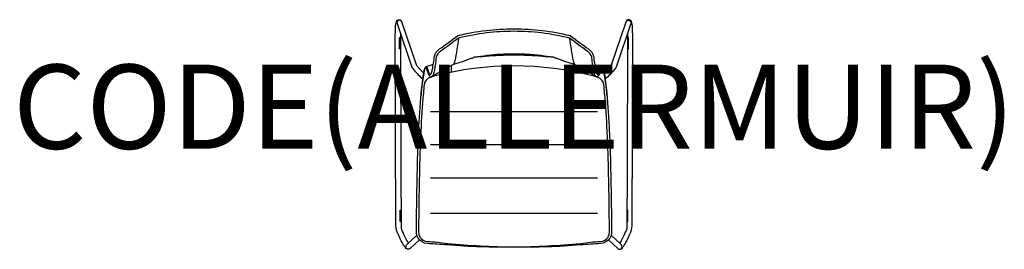
# Model space of a CAD drawing. Units: millimetres. Extents: x -1173 to 1163, y -6 to 540.
import ezdxf
from ezdxf.enums import TextEntityAlignment as Align

# ---------------------------------------------------------------- set-up
doc = ezdxf.new("R2010")
doc.units = ezdxf.units.MM
doc.header["$MEASUREMENT"] = 0
doc.layers.add('(Allermuir) Furniture 2D', color=7, linetype='Continuous')
doc.layers.add('(Allermuir) Furniture Text', color=6, linetype='Continuous')
doc.styles.add('Senator', font='swiss.ttf', dxfattribs={"height": 200})

msp = doc.modelspace()

# ---------------------------------------------------------------- linework, layer by layer
at = {"layer": '(Allermuir) Furniture 2D'}
for points in [[(-246.6, -4, -0.347995), (-255, -4.6, -0.077697), (-259.6, 0.6, -0.04125), (-274.3, 28.3), (-276.5, 33.2, -0.104939), (-280.1, 49.8), (-281.7, 498.7, -0.017093), (-281, 521.5, -0.074734), (-278.6, 535.7, -0.739131), (-266.1, 534.4)], [(-214.3, 413, -0.047181), (-231.3, 432.1), (-266.1, 534.3, 1.003103), (-277.4, 530.4), (-242.3, 427.3, 0.058963), (-221.5, 403.4), (-216.3, 399.1)], [(214.3, 413, 0.047181), (231.3, 432.1), (266.1, 534.3, -1.003103), (277.4, 530.4), (242.3, 427.3, -0.058963), (221.5, 403.4), (216.3, 399.1)], [(246.6, -4, 0.347995), (255, -4.6, 0.077697), (259.6, 0.6, 0.04125), (274.3, 28.3), (276.5, 33.2, 0.104939), (280.1, 49.8), (281.7, 498.7, 0.017093), (281, 521.5, 0.074734), (278.6, 535.7, 0.739131), (266.1, 534.4)], [(-269.5, 470.4), (-270.8, 470.4, -0.417152), (-271.5, 471), (-271.5, 496.6, -0.415256), (-270.9, 497.2), (-269.6, 497.2)], [(-269.5, 507.1, 0.006172), (-269.6, 498.6), (-268.5, 182.5), (-268, 49.7, 0.140274), (-265.5, 37.9), (-263.3, 33, 0.033569), (-250.6, 8.7)], [(220.5, 359.8, 0.027977), (213, 418.3, 0.062165), (211, 424.5), (210.4, 425.3, 0.452244), (209, 425.2, 0.131479), (207, 421.8, -0.015177), (202.9, 411.1, -0.031191), (199.8, 405.7, -0.279929), (196.6, 403.8, -0.227371), (193.9, 405, -0.126428), (191.7, 408.9, -0.040343), (188.8, 420, -0.016252), (184.5, 450.3, 0.175773), (173.6, 464.9, 0.000022), (132, 495.4, 0.137823), (130.2, 496.4, 0.059046), (0, 512.1, 0.059046), (-130.2, 496.4, 0.137823), (-132, 495.4, 0.000022), (-173.6, 464.9, 0.175773), (-184.5, 450.3, -0.016252), (-188.8, 420, -0.040343), (-191.7, 408.9, -0.126428), (-193.9, 405, -0.227371), (-196.6, 403.8, -0.279929), (-199.8, 405.7, -0.031191), (-202.9, 411.1, -0.015177), (-207, 421.8, 0.131479), (-209, 425.2, 0.452244), (-210.4, 425.3), (-211, 424.5, 0.062165), (-213, 418.3, 0.027977), (-220.5, 359.8)], [(-132, 495.4, -0.027262), (-140.5, 441.7, -0.13319), (-143.8, 433.3)], [(132, 495.4, 0.027262), (140.5, 441.7, 0.13319), (143.8, 433.3)], [(269.5, 507.1, -0.006172), (269.6, 498.6), (268.5, 182.5), (268, 49.7, -0.140274), (265.5, 37.9), (263.3, 33, -0.033569), (250.6, 8.7)], [(269.5, 470.4), (270.8, 470.4, 0.417152), (271.5, 471), (271.5, 496.6, 0.415256), (270.9, 497.2), (269.6, 497.2)], [(194.4, 404.6, 0.006047), (146.8, 431.7, 0.006702), (143.8, 433.3, -0.022162), (102.6, 447.1, -0.072843), (94, 450.5, -0.007658), (64.1, 454.3, 0.030203), (0, 458.2, 0.030203), (-64.1, 454.3, -0.007658), (-94, 450.5, -0.072843), (-102.6, 447.1, -0.022162), (-143.8, 433.3, 0.006702), (-146.8, 431.7, 0.006047), (-194.4, 404.6)], [(94, 450.5, -0.0291), (67.4, 452.5, 0.020343), (0, 455.3, 0.020343), (-67.4, 452.5, -0.0291), (-94, 450.5)], [(-148.9, 430.5, 0.000179), (-149.4, 414.8, 0.000179)], [(149.4, 414.8, 0.000179), (148.9, 430.5)], [(-268.1, 60.4), (-269.4, 60.4, -0.413309), (-270, 61), (-270.1, 86.6, -0.415114), (-269.5, 87.2), (-268.2, 87.2)], [(268.1, 60.4), (269.4, 60.4, 0.413309), (270, 61), (270.1, 86.6, 0.415114), (269.5, 87.2), (268.2, 87.2)], [(-224.6, 16.9), (-246.5, -4, -0.99455), (-254.8, 4.7), (-230.4, 27.9)], [(224.6, 16.9), (246.5, -4, 0.99455), (254.8, 4.7), (230.4, 27.9)], [(-158.4, 8.4, 0.000043), (-158.5, 4.6)], [(158.5, 4.6, 0.000043), (158.4, 8.4, 0.000043)]]:
    msp.add_lwpolyline(points, format="xyb", dxfattribs=at)
for points in [[(0, 518, -0.059509), (132.5, 502.1, -0.129768), (134.3, 501.3, -0.000179), (176.8, 470.1, -0.181493), (188.8, 453, 0.028807), (193.8, 420.2, 0.047816), (196.5, 411.4, 0.03511), (197.1, 410.2, 0.119648), (197.7, 409.6, 0.097445), (198.3, 409.3, 0.1313), (198.8, 409.4, 0.122488), (200.2, 410.6, 0.050298), (201.9, 413.5, 0.0038), (205.7, 424.1, -0.0591), (207.3, 427.3, -0.111092), (208.1, 428, -0.174802), (209.3, 427.7, -0.114826), (210.8, 426, -0.071584), (213.5, 417.4, -0.023346), (220, 365.5, -0.010491), (226.1, 274.6, -0.008055), (227.8, 234.4, -0.008079), (231.3, 34.9, -0.125162), (227.4, 20.8, -0.242984), (205.4, 7.9, -0.005075), (158.5, 4.6, -0.02889), (0, 0, -0.02889), (-158.5, 4.6, -0.005075), (-205.4, 7.9, -0.242984), (-227.4, 20.8, -0.125162), (-231.3, 34.9, -0.008079), (-227.8, 234.4, -0.008055), (-226.1, 274.6, -0.010491), (-220, 365.5, -0.023346), (-213.5, 417.4, -0.071584), (-210.8, 426, -0.114826), (-209.3, 427.7, -0.174802), (-208.1, 428, -0.111092), (-207.3, 427.3, -0.0591), (-205.7, 424.1, 0.0038), (-201.9, 413.5, 0.050298), (-200.2, 410.6, 0.122488), (-198.8, 409.4, 0.1313), (-198.3, 409.3, 0.097445), (-197.7, 409.6, 0.119648), (-197.1, 410.2, 0.03511), (-196.5, 411.4, 0.047816), (-193.8, 420.2, 0.028807), (-188.8, 453, -0.181493), (-176.8, 470.1, -0.000179), (-134.3, 501.3, -0.129768), (-132.5, 502.1, -0.059509)], [(199, 402.5), (190, 405.2, 0.130368), (-190, 405.2), (-199, 402.4, 0.297258), (-213, 385.6, 0.009317), (-215, 365, 0.010497), (-221.1, 274.3, 0.008065), (-222.8, 234.3, 0.008077), (-226.3, 34.9, 0.123395), (-223.2, 23.3, 0.242456), (-205.1, 12.9, -0.021371), (-158.1, 8.3, 0.021009), (0, 0, 0.021001), (158.1, 8.3, -0.021371), (205.1, 12.9, 0.242456), (223.2, 23.3, 0.123395), (226.3, 34.9, 0.008077), (222.8, 234.3, 0.008065), (221.1, 274.3, 0.010497), (215, 365, 0.009326), (213, 385.7, 0.297751)]]:
    msp.add_lwpolyline(points, format="xyb", close=True, dxfattribs=at)
for points in [[(-269.6, 498.6), (-269.1, 351.7)], [(269.6, 498.6), (269.1, 351.7)], [(-191.4, 433.3), (-209.1, 427.8)], [(191.4, 433.3), (209.1, 427.8)], [(221.5, 403.5), (221.6, 403.7)], [(-198.2, 322), (198.2, 322)], [(-198.2, 243.1), (198.2, 243.1)], [(-198.2, 164.3), (198.2, 164.3)], [(-198.2, 80.4), (198.2, 80.4)]]:
    msp.add_lwpolyline(points, dxfattribs=at)

# ---------------------------------------------------------------- texts
at = {"layer": '(Allermuir) Furniture Text', "style": 'Senator', "flags": 8}
msp.add_attdef('CODE(ALLERMUIR)', text='CS3', height=200, dxfattribs=at).set_placement((-0.1, 333), align=Align.MIDDLE_CENTER)

doc.saveas('drawing.dxf')
